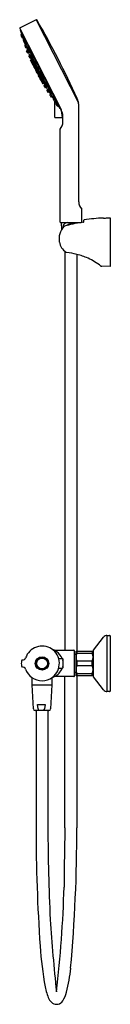
# Model space of a CAD drawing. Extents: x 2786.5 to 2790.7, y 119.2 to 164.8.
import ezdxf

# ---------------------------------------------------------------- set-up
doc = ezdxf.new("R2010")
doc.units = 0
doc.header["$LTSCALE"] = 0.64311
doc.layers.get('0').update_dxf_attribs({"color": 255, "linetype": 'CONTINUOUS'})
doc.layers.get('DEFPOINTS').update_dxf_attribs({"linetype": 'CONTINUOUS'})
doc.styles.get("Standard").update_dxf_attribs({"font": 'txt', "width": 0.8})

msp = doc.modelspace()

# ---------------------------------------------------------------- linework, layer by layer
for p, q in [((2787.299, 164.836), (2786.559, 164.467)), ((2787.3, 164.837), (2789.264, 160.987)), ((2786.546, 164.427), (2788.455, 160.684)), ((2786.587, 164.324), (2788.429, 160.715)), ((2786.602, 164.159), (2786.637, 164.178)), ((2786.637, 164.178), (2786.646, 164.182)), ((2786.657, 164.156), (2786.64, 164.219)), ((2786.701, 164.04), (2786.657, 164.019)), ((2786.718, 163.931), (2786.684, 164.032)), ((2786.745, 163.945), (2786.701, 164.04)), ((2786.708, 163.925), (2786.756, 163.951)), ((2786.766, 163.924), (2786.747, 164.011)), ((2786.81, 163.808), (2786.764, 163.785)), ((2786.802, 163.836), (2786.86, 163.735)), ((2786.813, 163.88), (2786.87, 163.733)), ((2786.817, 163.671), (2786.771, 163.789)), ((2786.783, 163.653), (2786.821, 163.673)), ((2786.827, 163.699), (2786.8, 163.803)), ((2786.825, 163.698), (2786.876, 163.724)), ((2786.865, 163.57), (2786.827, 163.551)), ((2786.9, 163.314), (2786.864, 163.394)), ((2786.868, 163.572), (2786.865, 163.57)), ((2786.909, 163.431), (2786.865, 163.57)), ((2786.929, 163.454), (2786.866, 163.571)), ((2786.869, 163.409), (2786.896, 163.424)), ((2786.945, 163.589), (2786.894, 163.564)), ((2786.898, 163.425), (2786.94, 163.447)), ((2786.948, 163.43), (2786.918, 163.576)), ((2787.069, 163.236), (2786.938, 163.576)), ((2786.942, 163.596), (2787.008, 163.5)), ((2787.084, 163.21), (2787.052, 163.412)), ((2786.952, 163.327), (2786.916, 163.309)), ((2786.948, 163.326), (2786.99, 163.347)), ((2787.001, 163.209), (2786.952, 163.328)), ((2786.971, 163.172), (2787.013, 163.194)), ((2787.022, 163.074), (2787.064, 163.095)), ((2787.034, 163.205), (2787.076, 163.226)), ((2787.104, 162.848), (2787.048, 162.962)), ((2787.053, 162.98), (2787.093, 163.001)), ((2787.093, 163.001), (2787.057, 163.091)), ((2787.133, 162.983), (2787.066, 163.088)), ((2787.097, 162.945), (2787.075, 162.934)), ((2787.085, 163.106), (2787.126, 163.127)), ((2787.111, 162.957), (2787.093, 163.001)), ((2787.102, 162.952), (2787.144, 162.974)), ((2787.105, 163.117), (2787.147, 162.968)), ((2787.216, 163.053), (2787.106, 163.306)), ((2787.118, 163.144), (2787.209, 163.029)), ((2787.18, 163.014), (2787.23, 163.04)), ((2787.299, 162.905), (2787.248, 162.88)), ((2787.297, 162.91), (2787.329, 162.869)), ((2787.163, 162.727), (2787.104, 162.846)), ((2787.108, 162.864), (2787.128, 162.873)), ((2787.132, 162.818), (2787.175, 162.84)), ((2787.153, 162.854), (2787.194, 162.875)), ((2787.165, 162.86), (2787.175, 162.84)), ((2787.169, 162.75), (2787.209, 162.772)), ((2787.175, 162.84), (2787.206, 162.77)), ((2787.251, 162.739), (2787.182, 162.868)), ((2787.279, 162.76), (2787.194, 162.875)), ((2787.283, 162.766), (2787.234, 162.881)), ((2787.246, 162.737), (2787.288, 162.759)), ((2787.299, 162.586), (2787.26, 162.567)), ((2787.297, 162.742), (2787.273, 162.892)), ((2787.282, 162.52), (2787.323, 162.541)), ((2787.355, 162.522), (2787.295, 162.638)), ((2787.297, 162.887), (2787.44, 162.59)), ((2787.297, 162.638), (2787.339, 162.659)), ((2787.307, 162.475), (2787.319, 162.482)), ((2787.324, 162.489), (2787.366, 162.511)), ((2787.325, 162.652), (2787.375, 162.494)), ((2787.427, 162.564), (2787.331, 162.676)), ((2787.343, 162.642), (2787.396, 162.542)), ((2787.402, 162.55), (2787.452, 162.577)), ((2787.521, 162.441), (2787.47, 162.417)), ((2787.353, 162.384), (2787.365, 162.39)), ((2787.375, 162.39), (2787.417, 162.411)), ((2787.416, 162.358), (2787.375, 162.338)), ((2787.439, 162.312), (2787.4, 162.292)), ((2787.507, 162.295), (2787.409, 162.428)), ((2787.42, 162.395), (2787.478, 162.279)), ((2787.51, 162.316), (2787.46, 162.416)), ((2787.473, 162.12), (2787.535, 162.002)), ((2787.48, 162.28), (2787.521, 162.302)), ((2787.495, 162.11), (2787.536, 162.131)), ((2787.496, 162.429), (2787.53, 162.286)), ((2787.681, 162.134), (2787.525, 162.425)), ((2787.529, 162.041), (2787.572, 162.062)), ((2787.53, 162.181), (2787.572, 162.202)), ((2787.572, 162.062), (2787.533, 162.129)), ((2787.534, 162.183), (2787.598, 162.052)), ((2787.537, 162), (2787.596, 161.889)), ((2787.552, 161.995), (2787.571, 162.005)), ((2787.564, 162.219), (2787.672, 162.112)), ((2787.568, 162.195), (2787.611, 162.058)), ((2787.57, 162.037), (2787.611, 162.058)), ((2787.582, 162.043), (2787.572, 162.062)), ((2787.575, 162.194), (2787.639, 162.086)), ((2787.697, 162.125), (2787.647, 162.099)), ((2787.699, 162.121), (2787.686, 162.171)), ((2787.715, 161.965), (2787.766, 161.99)), ((2787.61, 161.938), (2787.589, 161.927)), ((2787.613, 161.882), (2787.654, 161.902)), ((2787.62, 161.938), (2787.662, 161.959)), ((2787.628, 161.942), (2787.654, 161.902)), ((2787.654, 161.902), (2787.706, 161.82)), ((2787.755, 161.844), (2787.659, 161.966)), ((2787.662, 161.945), (2787.709, 161.829)), ((2787.671, 161.802), (2787.713, 161.823)), ((2787.721, 161.703), (2787.763, 161.724)), ((2787.734, 161.834), (2787.775, 161.855)), ((2787.784, 161.839), (2787.744, 161.979)), ((2787.768, 161.706), (2787.836, 161.596)), ((2787.769, 161.971), (2787.909, 161.734)), ((2787.784, 161.735), (2787.826, 161.756)), ((2787.795, 161.562), (2787.838, 161.486)), ((2787.835, 161.597), (2787.799, 161.579)), ((2787.818, 161.772), (2787.963, 161.627)), ((2787.83, 161.745), (2788.028, 161.44)), ((2787.833, 161.594), (2787.874, 161.616)), ((2787.917, 161.533), (2788.016, 161.423)), ((2788.047, 161.431), (2788.008, 161.54)), ((2787.853, 161.481), (2787.881, 161.495)), ((2787.882, 161.495), (2787.925, 161.517)), ((2787.894, 161.501), (2787.981, 161.383)), ((2787.924, 161.504), (2787.982, 161.384)), ((2787.981, 161.383), (2787.943, 161.364)), ((2787.984, 161.385), (2787.981, 161.383)), ((2788.043, 161.437), (2787.993, 161.411)), ((2788, 161.268), (2788.038, 161.287)), ((2788.034, 161.285), (2788.103, 161.179)), ((2788.061, 161.277), (2788.112, 161.302)), ((2788.063, 161.278), (2788.131, 161.194)), ((2788.142, 161.2), (2788.096, 161.176)), ((2788.159, 161.176), (2788.112, 161.283)), ((2788.202, 161.16), (2788.115, 161.292)), ((2788.176, 161.048), (2788.226, 161.072)), ((2788.209, 161.096), (2788.269, 161.029)), ((2788.168, 160.319), (2788.168, 161.047)), ((2788.187, 161.053), (2788.249, 160.966)), ((2788.215, 161.067), (2788.266, 160.975)), ((2788.266, 160.975), (2788.222, 160.952)), ((2788.304, 160.825), (2788.339, 160.843)), ((2788.333, 160.871), (2788.374, 160.821)), ((2788.339, 160.843), (2788.349, 160.847)), ((2789.273, 156.402), (2789.274, 160.86)), ((2788.496, 160.295), (2788.19, 160.298)), ((2788.508, 160.369), (2788.508, 160.308)), ((2788.405, 159.751), (2788.407, 155.47)), ((2789.42, 155.47), (2789.42, 156.042)), ((2790.418, 155.649), (2790.418, 155.645)), ((2790.615, 155.658), (2790.725, 155.66)), ((2790.615, 155.654), (2790.615, 155.658)), ((2790.725, 155.66), (2790.725, 153.402)), ((2788.437, 155.44), (2789.39, 155.44)), ((2788.466, 155.44), (2788.478, 155.111)), ((2788.559, 155.308), (2788.559, 155.224)), ((2789.515, 155.461), (2789.514, 155.548)), ((2788.638, 154.103), (2788.638, 135.618)), ((2789.189, 153.966), (2789.189, 135.48)), ((2790.725, 153.402), (2790.337, 153.411)), ((2789.954, 135.624), (2790.428, 136.231)), ((2790.583, 136.307), (2790.705, 136.307)), ((2790.583, 136.307), (2790.583, 133.708)), ((2790.725, 136.287), (2790.725, 133.728)), ((2788.148, 135.618), (2789.052, 135.618)), ((2789.071, 135.598), (2789.071, 134.417)), ((2789.15, 135.578), (2789.937, 135.578)), ((2789.15, 134.437), (2789.15, 135.578)), ((2789.898, 135.578), (2789.898, 135.48)), ((2789.937, 135.578), (2789.937, 134.437)), ((2788.344, 135.238), (2788.512, 135.238)), ((2788.532, 135.218), (2788.532, 134.797)), ((2789.15, 135.429), (2789.071, 135.429)), ((2789.189, 135.48), (2789.898, 135.48)), ((2789.898, 135.106), (2789.189, 135.106)), ((2789.189, 135.106), (2789.189, 134.909)), ((2789.898, 134.909), (2789.898, 135.106)), ((2788.512, 134.777), (2788.343, 134.777)), ((2789.189, 134.909), (2789.898, 134.909)), ((2787.103, 134.359), (2787.103, 134.021)), ((2788.048, 134.021), (2788.048, 134.35)), ((2789.052, 134.397), (2788.16, 134.397)), ((2788.638, 127.39), (2788.638, 134.397)), ((2789.15, 134.586), (2789.071, 134.586)), ((2789.937, 134.437), (2789.15, 134.437)), ((2789.189, 134.535), (2789.189, 127.39)), ((2789.189, 134.535), (2789.898, 134.535)), ((2789.898, 134.437), (2789.898, 134.535)), ((2790.428, 133.784), (2789.954, 134.39)), ((2787.103, 134.021), (2787.113, 134.011)), ((2787.103, 134.021), (2788.048, 134.021)), ((2787.113, 134.011), (2788.038, 134.011)), ((2787.178, 132.898), (2787.126, 134.011)), ((2788.024, 134.011), (2787.972, 132.898)), ((2788.038, 134.011), (2788.048, 134.021)), ((2790.705, 133.708), (2790.583, 133.708)), ((2787.894, 132.823), (2787.257, 132.823)), ((2787.3, 132.823), (2787.3, 127.39)), ((2787.368, 133.098), (2787.72, 133.098)), ((2787.391, 132.898), (2787.368, 133.098)), ((2787.72, 133.098), (2787.697, 132.898)), ((2787.851, 132.823), (2787.851, 127.39))]:
    msp.add_line(p, q)
for radius in [0.31, 0.28, 0.252]:
    msp.add_circle((2787.575, 135.007), radius)
for centre, radius, start, end in [((2787.313, 164.81), 0.0294, 29.9496, 117.3764), ((2750.944, 143.856), 42.003, 24.3688, 29.9496), ((2786.573, 164.439), 0.0306, 116.9317, 178.6935), ((2786.575, 164.442), 0.0327, 183.1787, 207.3299), ((2786.596, 164.354), 0.0188, 155.8347, 190.4535), ((1808.625, -175.071), 1035.18, 19.130421, 19.14058), ((2786.608, 164.148), 0.0118, 116.8994, 195.2935), ((2787.32, 164.343), 0.75, 195.2935, 205.1589), ((2786.652, 164.029), 0.012, 205.1589, 296.2173), ((2786.479, 164.103), 0.185, 16.6072, 25.3896), ((2786.167, 163.907), 0.549, 16.8602, 26.8916), ((2786.285, 163.917), 0.434, 16.548, 20.2324), ((2786.716, 163.913), 0.0151, 124.5316, 196.9703), ((2787.665, 164.202), 1.007, 196.9703, 202.5811), ((2786.934, 163.898), 0.215, 202.5811, 210.1446), ((2786.575, 163.871), 0.199, 15.5888, 23.9094), ((2786.297, 163.684), 0.527, 16.7561, 27.0963), ((2786.578, 163.75), 0.24, 14.1075, 21.1043), ((2786.692, 163.794), 0.119, 358.0763, 6.9481), ((2786.759, 163.797), 0.0124, 210.1446, 296.035), ((2786.789, 163.643), 0.0123, 118.7865, 194.5785), ((2787.603, 163.933), 0.877, 199.5674, 205.4821), ((2786.845, 163.823), 0.0478, 204.1736, 224.7241), ((2786.822, 163.562), 0.0119, 210.4711, 296.506), ((2786.835, 163.684), 0.0168, 125.1746, 195.3847), ((2786.956, 163.711), 0.14, 193.0205, 203.2097), ((2787.25, 163.831), 0.458, 202.4668, 207.1334), ((2786.936, 163.669), 0.1, 193.0829, 220.3193), ((2786.765, 163.583), 0.0966, 12.5823, 40.8199), ((2787.287, 163.849), 0.499, 207.0371, 210.0677), ((2787.01, 163.683), 0.176, 208.3502, 218.2228), ((2786.863, 163.735), 0.00284, 66.6688, 169.324), ((2786.869, 163.734), 0.00891, 169.324, 184.0053), ((2786.912, 163.737), 0.0524, 184.0053, 190.21), ((2786.651, 163.487), 0.233, 21.3413, 26.2995), ((2787.015, 163.755), 0.157, 190.21, 193.8804), ((2786.875, 163.399), 0.0118, 117.5347, 204.5337), ((2786.855, 163.722), 0.0181, 42.0968, 59.8379), ((2786.954, 163.593), 0.0882, 193.8208, 199.9976), ((2787.161, 163.941), 0.359, 215.2659, 217.1631), ((2786.912, 163.605), 0.0512, 218.2228, 230.2823), ((2786.704, 163.61), 0.206, 25.6416, 33.8717), ((2786.888, 163.576), 0.0137, 230.2823, 296.2446), ((2786.681, 163.541), 0.262, 26.7709, 36.9924), ((2786.907, 163.413), 0.0148, 128.2932, 200.4691), ((2787.027, 163.458), 0.143, 200.4691, 206.4308), ((2787.707, 163.776), 0.894, 205.2599, 208.0163), ((2787.154, 163.493), 0.272, 202.0507, 212.0193), ((2786.673, 163.248), 0.27, 22.0215, 32.0501), ((2786.675, 163.535), 0.27, 17.1804, 27.2869), ((2787.152, 163.474), 0.262, 206.8455, 213.295), ((2786.982, 163.466), 0.0538, 184.7923, 204.8499), ((2786.886, 163.416), 0.0621, 30.0932, 47.3697), ((2787.056, 163.687), 0.163, 220.0191, 224.0057), ((2786.673, 163.483), 0.291, 21.2329, 26.8944), ((2786.959, 163.593), 0.0274, 224.0057, 237.7331), ((2786.737, 163.33), 0.234, 25.3158, 29.8404), ((2786.902, 163.571), 0.0462, 0.8303, 22.3845), ((2786.946, 163.572), 0.00226, 237.7331, 356.3452), ((2786.552, 163.182), 0.467, 27.5166, 32.1057), ((2786.652, 163.235), 0.354, 21.2349, 27.2821), ((2786.733, 163.233), 0.282, 23.9465, 27.7052), ((2786.911, 163.319), 0.0117, 203.999, 297.0729), ((2786.944, 163.339), 0.0139, 216.6793, 246.9269), ((2786.943, 163.336), 0.0111, 246.9269, 299.7482), ((2786.98, 163.161), 0.0148, 128.2932, 200.4691), ((2787.101, 163.206), 0.143, 200.4691, 206.4308), ((2787.781, 163.523), 0.894, 205.2599, 208.0163), ((2787.227, 163.241), 0.272, 202.0507, 212.0193), ((2786.746, 162.996), 0.27, 22.0215, 32.0501), ((2787.898, 163.961), 1.103, 214.0056, 214.6764), ((2786.943, 163.325), 0.0522, 3.7753, 24.7158), ((2787.007, 163.344), 0.0199, 214.6764, 232.1298), ((2787.226, 163.222), 0.262, 206.8455, 213.295), ((2787.055, 163.213), 0.0538, 184.7923, 204.8499), ((2786.959, 163.163), 0.0621, 30.0932, 47.3697), ((2787.017, 163.086), 0.0139, 216.6793, 246.9269), ((2787.016, 163.084), 0.0111, 246.9269, 299.7482), ((2786.81, 163.078), 0.234, 25.3158, 29.8404), ((2786.626, 162.93), 0.467, 27.5166, 32.1057), ((2787.043, 163.193), 0.0148, 128.2932, 200.4691), ((2787.163, 163.238), 0.143, 200.4691, 206.4308), ((2787.843, 163.555), 0.894, 205.2599, 208.0163), ((2787.29, 163.273), 0.272, 202.0507, 212.0193), ((2786.809, 163.028), 0.27, 22.0215, 32.0501), ((2786.725, 162.983), 0.354, 21.2349, 27.2821), ((2787.061, 162.968), 0.0138, 125.5142, 205.8926), ((2787.288, 163.254), 0.262, 206.8455, 213.295), ((2786.806, 162.98), 0.282, 23.9465, 27.7052), ((2787.971, 163.708), 1.103, 214.0056, 214.6764), ((2787.118, 163.245), 0.0538, 184.7923, 204.8499), ((2787.022, 163.195), 0.0621, 30.0932, 47.3697), ((2787.016, 163.073), 0.0522, 3.7753, 24.7158), ((2787.08, 163.092), 0.0199, 214.6764, 232.1298), ((2787.083, 162.919), 0.0168, 117.1249, 160.1343), ((2787.08, 163.118), 0.0139, 216.6793, 246.9269), ((2787.079, 163.116), 0.0111, 246.9269, 299.7482), ((2786.873, 163.11), 0.234, 25.3158, 29.8404), ((2786.688, 162.962), 0.467, 27.5166, 32.1057), ((2787.111, 162.941), 0.0148, 128.2932, 200.4691), ((2787.231, 162.986), 0.143, 200.4691, 206.4308), ((2786.788, 163.015), 0.354, 21.2349, 27.2821), ((2787.911, 163.303), 0.894, 205.2599, 208.0163), ((2787.358, 163.021), 0.272, 202.0507, 212.0193), ((2786.877, 162.775), 0.27, 22.0215, 32.0501), ((2786.869, 163.012), 0.282, 23.9465, 27.7052), ((2788.034, 163.74), 1.103, 214.0056, 214.6764), ((2787.079, 163.105), 0.0522, 3.7753, 24.7158), ((2787.143, 163.124), 0.0199, 214.6764, 232.1298), ((2787.186, 162.993), 0.0538, 184.7923, 204.8499), ((2787.09, 162.943), 0.0621, 30.0932, 47.3697), ((2786.941, 162.858), 0.234, 25.3158, 29.8404), ((2786.756, 162.709), 0.467, 27.5166, 32.1057), ((2786.856, 162.763), 0.354, 21.2349, 27.2821), ((2787.189, 163), 0.0168, 125.1746, 195.3847), ((2787.31, 163.027), 0.14, 193.0205, 203.2097), ((2787.604, 163.147), 0.458, 202.4668, 207.1334), ((2787.29, 162.985), 0.1, 193.0829, 220.3193), ((2787.119, 162.899), 0.0966, 12.5823, 40.8199), ((2787.641, 163.165), 0.499, 207.0371, 210.0677), ((2787.364, 162.998), 0.176, 208.3502, 218.2228), ((2787.217, 163.051), 0.00284, 66.6688, 169.324), ((2787.223, 163.05), 0.00891, 169.324, 184.0053), ((2787.267, 163.053), 0.0524, 184.0053, 190.21), ((2787.369, 163.071), 0.157, 190.21, 193.8804), ((2787.209, 163.038), 0.0181, 42.0968, 59.8379), ((2787.515, 163.257), 0.359, 215.2659, 217.1631), ((2787.058, 162.925), 0.206, 25.6416, 33.8717), ((2787.035, 162.857), 0.262, 26.7709, 36.9924), ((2787.029, 162.851), 0.27, 17.1804, 27.2869), ((2787.411, 163.003), 0.163, 220.0191, 224.0057), ((2787.027, 162.799), 0.291, 21.2329, 26.8944), ((2787.256, 162.887), 0.0462, 0.8303, 22.3845), ((2787.12, 162.852), 0.0164, 133.1724, 203.2228), ((2791.522, 164.903), 4.873, 204.9689, 207.0518), ((2787.356, 163.002), 0.262, 206.8455, 213.295), ((2787.133, 162.808), 0.00907, 125.3509, 164.582), ((2787.132, 162.808), 0.00845, 164.582, 193.9445), ((2787.14, 162.801), 0.0193, 116.6812, 131.5055), ((2788.301, 163.331), 1.288, 204.7646, 207.2271), ((2786.039, 162.228), 1.228, 24.7045, 27.2872), ((2787.148, 162.866), 0.0139, 216.6793, 246.9269), ((2787.147, 162.864), 0.0111, 246.9269, 299.7482), ((2787.181, 162.738), 0.0173, 134.5993, 195.4449), ((2787.171, 162.734), 0.00982, 219.6754, 257.0777), ((2789.747, 163.918), 2.842, 204.635, 208.235), ((2813.48, 176.822), 29.85, 208.1625, 208.2487), ((2787.195, 162.693), 0.015, 208.7979, 246.6485), ((2787.195, 162.694), 0.0107, 131.0252, 159.932), ((2787.19, 162.696), 0.00538, 159.932, 200.8906), ((2785.95, 162.03), 1.402, 24.6211, 28.2487), ((2786.937, 162.76), 0.282, 23.9465, 27.7052), ((2788.102, 163.488), 1.103, 214.0056, 214.6764), ((2787.206, 162.682), 0.0271, 119.4999, 131.0252), ((2787.884, 162.991), 0.759, 204.3478, 208.5073), ((2786.645, 162.376), 0.624, 23.8973, 28.9579), ((2787.488, 162.183), 0.601, 115.1473, 119.4999), ((2787.147, 162.853), 0.0522, 3.7753, 24.7158), ((2787.211, 162.872), 0.0199, 214.6764, 232.1298), ((2787.104, 162.709), 0.122, 30.6628, 40.4657), ((2786.959, 162.618), 0.294, 23.4449, 31.6058), ((2813.496, 174.654), 28.899, 204.6211, 204.7102), ((2787.229, 162.617), 0.0047, 209.8215, 242.4802), ((2787.266, 162.921), 0.0512, 218.2228, 230.2823), ((2787.23, 162.62), 0.00795, 242.4802, 271.9882), ((2786.184, 162.16), 1.192, 23.392, 28.8035), ((2787.23, 162.632), 0.0207, 271.9882, 287.017), ((2787.242, 162.892), 0.0137, 230.2823, 296.2446), ((2787.232, 162.626), 0.0144, 287.017, 297.4073), ((2788.126, 160.902), 1.928, 116.0855, 117.4073), ((2787.255, 162.725), 0.0148, 128.2932, 200.4691), ((2787.376, 162.77), 0.143, 200.4691, 206.4308), ((2787.255, 162.578), 0.0119, 200.2516, 296.4623), ((2788.056, 163.088), 0.894, 205.2599, 208.0163), ((2787.503, 162.805), 0.272, 202.0507, 212.0193), ((2787.022, 162.56), 0.27, 22.0215, 32.0501), ((2787.501, 162.786), 0.262, 206.8455, 213.295), ((2787.33, 162.778), 0.0538, 184.7923, 204.8499), ((2787.235, 162.728), 0.0621, 30.0932, 47.3697), ((2787.291, 162.508), 0.0149, 129.3277, 203.4864), ((2786.622, 162.317), 0.729, 21.7067, 25.7577), ((2789.404, 163.49), 2.344, 204.9104, 209.3197), ((2785.136, 161.309), 2.452, 24.965, 29.1229), ((2787.293, 162.651), 0.0139, 216.6793, 246.9269), ((2787.292, 162.648), 0.0111, 246.9269, 299.7482), ((2787.085, 162.642), 0.234, 25.3158, 29.8404), ((2787.313, 162.909), 0.0274, 224.0057, 237.7331), ((2786.215, 161.999), 1.23, 26.0935, 28.482), ((2786.901, 162.494), 0.467, 27.5166, 32.1057), ((2787.3, 162.888), 0.00226, 237.7331, 356.3452), ((2787.189, 162.541), 0.119, 12.9056, 22.3625), ((2787.311, 162.464), 0.0122, 109.8866, 161.8229), ((2787.306, 162.465), 0.00703, 161.8229, 203.175), ((2787.903, 162.722), 0.657, 204.6343, 209.443), ((2786.862, 162.191), 0.513, 23.959, 30.1183), ((2785.146, 160.801), 2.787, 38.6495, 39.0321), ((2787, 162.547), 0.354, 21.2349, 27.2821), ((2787.334, 162.477), 0.0148, 128.2932, 200.4691), ((2787.454, 162.522), 0.143, 200.4691, 206.4308), ((2787.075, 162.343), 0.317, 30.0378, 38.6495), ((2788.134, 162.84), 0.894, 205.2599, 208.0163), ((2787.581, 162.557), 0.272, 202.0507, 212.0193), ((2787.1, 162.312), 0.27, 22.0215, 32.0501), ((2787.081, 162.545), 0.282, 23.9465, 27.7052), ((2788.247, 163.273), 1.103, 214.0056, 214.6764), ((2787.291, 162.637), 0.0522, 3.7753, 24.7158), ((2787.356, 162.656), 0.0199, 214.6764, 232.1298), ((2787.408, 162.53), 0.0538, 184.7923, 204.8499), ((2787.313, 162.48), 0.0621, 30.0932, 47.3697), ((2787.164, 162.394), 0.234, 25.3158, 29.8404), ((2786.979, 162.246), 0.467, 27.5166, 32.1057), ((2787.079, 162.299), 0.354, 21.2349, 27.2821), ((2787.411, 162.537), 0.0168, 125.1746, 195.3847), ((2787.532, 162.564), 0.14, 193.0205, 203.2097), ((2787.826, 162.684), 0.458, 202.4668, 207.1334), ((2787.512, 162.522), 0.1, 193.0829, 220.3193), ((2787.342, 162.436), 0.0966, 12.5823, 40.8199), ((2787.863, 162.701), 0.499, 207.0371, 210.0677), ((2787.586, 162.535), 0.176, 208.3502, 218.2228), ((2787.445, 162.586), 0.00891, 169.324, 184.0053), ((2787.489, 162.589), 0.0524, 184.0053, 190.21), ((2787.439, 162.588), 0.00284, 66.6688, 169.324), ((2787.592, 162.608), 0.157, 190.21, 193.8804), ((2787.431, 162.574), 0.0181, 42.0968, 59.8379), ((2787.738, 162.794), 0.359, 215.2659, 217.1631), ((2787.281, 162.462), 0.206, 25.6416, 33.8717), ((2787.257, 162.394), 0.262, 26.7709, 36.9924), ((2787.251, 162.388), 0.27, 17.1804, 27.2869), ((2787.249, 162.336), 0.291, 21.2329, 26.8944), ((2787.478, 162.424), 0.0462, 0.8303, 22.3845), ((2787.345, 162.39), 0.00828, 222.2958, 275.7039), ((2787.579, 162.538), 0.262, 206.8455, 213.295), ((2787.344, 162.404), 0.0223, 275.7039, 294.653), ((2787.371, 162.403), 0.0139, 216.6793, 246.9269), ((2787.37, 162.349), 0.0124, 214.2332, 292.9728), ((2787.37, 162.4), 0.0111, 246.9269, 299.7482), ((2787.406, 162.281), 0.0119, 117.6159, 213.8267), ((2789.954, 163.514), 2.842, 205.8433, 209.4433), ((2812.581, 176.447), 28.899, 209.3681, 209.4572), ((2787.111, 162.274), 0.317, 15.4288, 24.0405), ((2787.159, 162.297), 0.282, 23.9465, 27.7052), ((2788.325, 163.025), 1.103, 214.0056, 214.6764), ((2786.327, 161.779), 1.23, 25.5963, 27.9847), ((2784.73, 161.617), 2.787, 15.0462, 15.4288), ((2787.37, 162.389), 0.0522, 3.7753, 24.7158), ((2787.434, 162.408), 0.0199, 214.6764, 232.1298), ((2787.426, 162.237), 0.00795, 142.0901, 171.5981), ((2787.422, 162.238), 0.0047, 171.5981, 204.2568), ((2786.197, 161.546), 1.402, 25.8296, 29.4572), ((2787.436, 162.229), 0.0207, 127.0613, 142.0901), ((2787.432, 162.234), 0.0144, 116.671, 127.0613), ((2786.56, 163.97), 1.928, 296.671, 297.9928), ((2788.11, 162.548), 0.759, 205.5709, 209.7304), ((2786.885, 161.907), 0.624, 25.1204, 30.181), ((2787.338, 162.25), 0.119, 31.7158, 41.1727), ((2786.824, 161.922), 0.729, 28.3205, 32.3715), ((2787.488, 162.458), 0.0512, 218.2228, 230.2823), ((2787.465, 162.166), 0.015, 167.4298, 205.2804), ((2791.792, 164.374), 4.873, 207.0264, 209.1094), ((2787.464, 162.429), 0.0137, 230.2823, 296.2446), ((2814.327, 175.163), 29.85, 205.8296, 205.9157), ((2787.464, 162.16), 0.00538, 213.1877, 254.1462), ((2787.465, 162.165), 0.0107, 254.1462, 283.053), ((2786.44, 161.659), 1.192, 25.2747, 30.6862), ((2787.462, 162.181), 0.0271, 283.053, 294.5783), ((2787.487, 162.269), 0.0139, 167.1514, 197.399), ((2787.223, 162.703), 0.601, 294.5783, 298.9309), ((2787.483, 162.122), 0.00982, 157.0006, 194.4029), ((2787.484, 162.27), 0.0111, 114.3301, 167.1514), ((2787.719, 162.358), 0.262, 200.7833, 207.2328), ((2787.492, 162.127), 0.0173, 218.6334, 279.479), ((2788.63, 162.687), 1.288, 206.8512, 209.3136), ((2786.41, 161.502), 1.228, 26.7911, 29.3737), ((2787.736, 162.349), 0.272, 202.059, 212.0276), ((2787.255, 162.103), 0.27, 22.0281, 32.0568), ((2788.289, 162.631), 0.894, 206.062, 208.8183), ((2787.633, 162.267), 0.143, 207.6475, 213.6091), ((2787.633, 162.54), 0.163, 220.0191, 224.0057), ((2787.529, 162.317), 0.0199, 181.9484, 199.4019), ((2787.476, 162.276), 0.0522, 29.3624, 50.303), ((2788.551, 162.677), 1.103, 199.4019, 200.0726), ((2787.526, 162.195), 0.0148, 213.6091, 285.785), ((2787.521, 162.047), 0.00845, 220.1338, 249.4963), ((2787.536, 162.446), 0.0274, 224.0057, 237.7331), ((2787.265, 162.019), 0.294, 22.4725, 30.6333), ((2787.521, 162.048), 0.00907, 249.4963, 288.7274), ((2787.522, 162.425), 0.00226, 237.7331, 356.3452), ((2787.277, 162.16), 0.282, 26.3731, 30.1318), ((2787.52, 162.058), 0.0193, 282.5728, 297.397), ((2787.232, 162.093), 0.354, 26.7962, 32.8433), ((2787.549, 162.011), 0.0164, 210.8555, 280.9058), ((2787.424, 162.082), 0.122, 13.6125, 23.4155), ((2787.13, 162.044), 0.467, 21.9726, 26.5617), ((2787.574, 162.027), 0.0111, 114.3301, 167.1514), ((2787.577, 162.026), 0.0139, 167.1514, 197.399), ((2787.359, 162.106), 0.234, 24.2379, 28.7625), ((2787.809, 162.115), 0.262, 200.7833, 207.2328), ((2787.612, 162.225), 0.0538, 209.2283, 229.286), ((2787.515, 162.177), 0.0621, 6.7086, 23.9851), ((2787.826, 162.105), 0.272, 202.059, 212.0276), ((2787.345, 161.86), 0.27, 22.0281, 32.0568), ((2788.379, 162.388), 0.894, 206.062, 208.8183), ((2787.619, 162.074), 0.0199, 181.9484, 199.4019), ((2787.565, 162.033), 0.0522, 29.3624, 50.303), ((2788.64, 162.433), 1.103, 199.4019, 200.0726), ((2787.367, 161.917), 0.282, 26.3731, 30.1318), ((2787.322, 161.85), 0.354, 26.7962, 32.8433), ((2787.22, 161.801), 0.467, 21.9726, 26.5617), ((2787.653, 162.087), 0.0137, 117.8337, 183.796), ((2787.691, 162.089), 0.0512, 183.796, 195.8555), ((2787.811, 162.123), 0.176, 195.8555, 205.7281), ((2788.108, 162.25), 0.499, 204.0106, 207.0412), ((2787.757, 162.071), 0.1, 193.759, 220.9953), ((2787.587, 161.983), 0.0966, 13.2584, 41.496), ((2788.072, 162.231), 0.458, 206.9449, 211.6115), ((2787.684, 162.136), 0.00226, 57.7331, 176.3452), ((2787.709, 162.135), 0.0274, 176.3452, 190.0726), ((2787.842, 162.158), 0.163, 190.0726, 194.0591), ((2787.802, 162.062), 0.14, 210.8686, 221.0578), ((2787.657, 162.101), 0.0462, 31.6938, 53.248), ((2787.452, 161.967), 0.291, 27.1838, 32.8454), ((2787.495, 161.938), 0.27, 26.7914, 36.8979), ((2787.503, 161.94), 0.262, 17.0859, 27.3074), ((2787.873, 162.085), 0.157, 220.1979, 223.8682), ((2787.572, 161.919), 0.206, 20.2066, 28.4366), ((2788.109, 162.094), 0.359, 196.9151, 198.8124), ((2787.581, 161.942), 0.0168, 253.944, 296.9534), ((2787.723, 162.023), 0.143, 207.6475, 213.6091), ((2787.609, 161.895), 0.0138, 208.1857, 288.5641), ((2787.616, 161.952), 0.0148, 213.6091, 285.785), ((2787.449, 161.863), 0.234, 24.2379, 28.7625), ((2787.702, 161.982), 0.0538, 209.2283, 229.286), ((2787.605, 161.934), 0.0621, 6.7086, 23.9851), ((2787.676, 161.791), 0.0111, 114.3301, 167.1514), ((2787.679, 161.791), 0.0139, 167.1514, 197.399), ((2787.911, 161.88), 0.262, 200.7833, 207.2328), ((2787.927, 161.87), 0.272, 202.059, 212.0276), ((2787.446, 161.625), 0.27, 22.0281, 32.0568), ((2788.48, 162.152), 0.894, 206.062, 208.8183), ((2787.709, 161.981), 0.0168, 218.6936, 288.9037), ((2787.824, 161.788), 0.143, 207.6475, 213.6091), ((2787.72, 161.839), 0.0199, 181.9484, 199.4019), ((2787.667, 161.798), 0.0522, 29.3624, 50.303), ((2788.742, 162.198), 1.103, 199.4019, 200.0726), ((2787.717, 161.717), 0.0148, 213.6091, 285.785), ((2787.469, 161.682), 0.282, 26.3731, 30.1318), ((2787.424, 161.615), 0.354, 26.7962, 32.8433), ((2787.741, 161.823), 0.0139, 167.1514, 197.399), ((2787.739, 161.824), 0.0111, 114.3301, 167.1514), ((2787.973, 161.912), 0.262, 200.7833, 207.2328), ((2787.99, 161.902), 0.272, 202.059, 212.0276), ((2787.509, 161.657), 0.27, 22.0281, 32.0568), ((2788.543, 162.184), 0.894, 206.062, 208.8183), ((2787.322, 161.566), 0.467, 21.9726, 26.5617), ((2787.55, 161.628), 0.234, 24.2379, 28.7625), ((2787.804, 161.747), 0.0538, 209.2283, 229.286), ((2787.798, 162.012), 0.0524, 223.8682, 230.073), ((2787.887, 161.82), 0.143, 207.6475, 213.6091), ((2787.783, 161.871), 0.0199, 181.9484, 199.4019), ((2787.73, 161.83), 0.0522, 29.3624, 50.303), ((2787.707, 161.699), 0.0621, 6.7086, 23.9851), ((2787.77, 161.979), 0.00891, 230.073, 244.7543), ((2788.805, 162.23), 1.103, 199.4019, 200.0726), ((2787.767, 161.974), 0.00284, 244.7543, 347.4095), ((2787.78, 161.749), 0.0148, 213.6091, 285.785), ((2787.752, 161.975), 0.0181, 354.2404, 11.9815), ((2787.531, 161.714), 0.282, 26.3731, 30.1318), ((2787.486, 161.647), 0.354, 26.7962, 32.8433), ((2787.805, 161.568), 0.0117, 117.0053, 210.0793), ((2787.385, 161.598), 0.467, 21.9726, 26.5617), ((2787.613, 161.66), 0.234, 24.2379, 28.7625), ((2787.866, 161.779), 0.0538, 209.2283, 229.286), ((2787.77, 161.731), 0.0621, 6.7086, 23.9851), ((2787.837, 161.584), 0.0111, 114.3301, 167.1514), ((2787.84, 161.583), 0.0139, 167.1514, 197.399), ((2788.072, 161.672), 0.262, 200.7833, 207.2328), ((2788.088, 161.663), 0.272, 202.059, 212.0276), ((2787.607, 161.417), 0.27, 22.0281, 32.0568), ((2788.642, 161.945), 0.894, 206.062, 208.8183), ((2787.882, 161.631), 0.0199, 181.9484, 199.4019), ((2787.828, 161.59), 0.0522, 29.3624, 50.303), ((2788.903, 161.991), 1.103, 199.4019, 200.0726), ((2787.63, 161.474), 0.282, 26.3731, 30.1318), ((2787.585, 161.407), 0.354, 26.7962, 32.8433), ((2787.483, 161.358), 0.467, 21.9726, 26.5617), ((2787.712, 161.42), 0.234, 24.2379, 28.7625), ((2787.848, 161.492), 0.0118, 209.5446, 296.5435), ((2787.986, 161.581), 0.143, 207.6475, 213.6091), ((2787.878, 161.51), 0.0148, 213.6091, 285.785), ((2787.965, 161.539), 0.0538, 209.2283, 229.286), ((2787.868, 161.491), 0.0621, 6.7086, 23.9851), ((2787.949, 161.353), 0.0119, 117.5722, 203.6072), ((2788.708, 161.768), 0.877, 208.5961, 214.5108), ((2788.051, 161.442), 0.0882, 214.0807, 220.2575), ((2787.788, 161.259), 0.233, 27.7787, 32.7369), ((2787.995, 161.279), 0.0123, 219.4998, 295.2918), ((2787.999, 161.398), 0.0137, 117.8337, 183.796), ((2788.037, 161.401), 0.0512, 183.796, 195.8555), ((2788.157, 161.435), 0.176, 195.8555, 205.7281), ((2788.454, 161.562), 0.499, 204.0106, 207.0412), ((2788.103, 161.383), 0.1, 193.759, 220.9953), ((2787.933, 161.295), 0.0966, 13.2584, 41.496), ((2788.418, 161.542), 0.458, 206.9449, 211.6115), ((2788.03, 161.448), 0.00226, 57.7331, 176.3452), ((2788.055, 161.446), 0.0274, 176.3452, 190.0726), ((2788.188, 161.47), 0.163, 190.0726, 194.0591), ((2788.148, 161.374), 0.14, 210.8686, 221.0578), ((2788.003, 161.413), 0.0462, 31.6938, 53.248), ((2787.798, 161.279), 0.291, 27.1838, 32.8454), ((2788.056, 161.293), 0.0168, 218.6936, 288.9037), ((2787.841, 161.25), 0.27, 26.7914, 36.8979), ((2787.849, 161.252), 0.262, 17.0859, 27.3074), ((2788.102, 161.165), 0.0124, 118.0433, 203.9337), ((2788.287, 161.247), 0.215, 203.9337, 211.4971), ((2788.219, 161.397), 0.157, 220.1979, 223.8682), ((2787.919, 161.23), 0.206, 20.2066, 28.4366), ((2788.962, 161.66), 1.007, 211.4971, 217.108), ((2788.144, 161.324), 0.0524, 223.8682, 230.073), ((2788.116, 161.291), 0.00891, 230.073, 244.7543), ((2788.455, 161.406), 0.359, 196.9151, 198.8124), ((2788.113, 161.285), 0.00284, 244.7543, 347.4095), ((2788.098, 161.287), 0.0181, 354.2404, 11.9815), ((2788.061, 161.113), 0.119, 47.1302, 56.002), ((2788.174, 161.219), 0.0478, 189.3541, 209.9047), ((2787.958, 161.046), 0.24, 32.974, 39.9708), ((2787.74, 160.857), 0.527, 26.982, 37.3222), ((2788.054, 160.972), 0.199, 30.1689, 38.4895), ((2788.512, 160.872), 0.761, 5.9727, 24.3781), ((2788.171, 161.062), 0.0151, 217.108, 289.5466), ((2788.228, 160.941), 0.012, 117.861, 208.9194), ((2788.874, 161.298), 0.75, 208.9194, 218.7848), ((2787.922, 160.711), 0.434, 33.8459, 37.5303), ((2787.844, 160.62), 0.549, 27.1867, 37.218), ((2788.298, 160.836), 0.0118, 218.7848, 297.1789), ((2788.186, 160.758), 0.185, 28.6887, 37.4711), ((1939.829, -432.14), 1035.18, 34.937698, 34.947858), ((2788.458, 160.705), 0.0188, 223.6248, 258.2435), ((2788.467, 160.667), 0.0192, 125.7072, 201.6915), ((2787.415, 160.249), 1.113, 14.8445, 21.6915), ((2915.785, 225.64), 142.941, 207.02774, 207.04296), ((2787.947, 160.382), 0.59, 0.7929, 27.043), ((2788.551, 160.863), 0.723, 359.7697, 7.0208), ((2788.19, 160.319), 0.0214, 179.4422, 269.7026), ((2787.703, 160.37), 0.805, 359.9109, 11.7334), ((2788.495, 160.309), 0.0135, 276.6367, 353.955), ((2776.539, 160.224), 11.999, 359.3961, 0.7929), ((2788.439, 159.748), 0.0348, 138.9637, 176.5269), ((2788.087, 160.083), 0.451, 316.3056, 1.9226), ((2789.722, 156.387), 0.449, 178.0882, 226.2154), ((2789.39, 156.042), 0.0295, 0.6609, 46.2154), ((2790.999, 144.55), 11.114, 92.9991, 97.5881), ((2788.585, 200.369), 44.761, 272.3472, 272.5994), ((2789.181, 154.69), 0.819, 136.293, 190.8561), ((2788.437, 155.47), 0.0295, 180.0348, 269.9979), ((2788.6, 155.308), 0.0402, 160.9897, 179.8013), ((2788.599, 155.308), 0.0394, 137.1558, 160.7773), ((2788.88, 155.004), 0.453, 130.9233, 133.1392), ((2789.151, 154.692), 0.867, 124.4916, 130.9233), ((2788.63, 155.215), 0.058, 107.3209, 134.9099), ((2790.333, 149.255), 6.257, 98.6699, 105.9615), ((2788.771, 155.244), 0.197, 90.0545, 124.4857), ((2789.17, 154.662), 0.774, 101.5813, 123.8305), ((2789.141, 154.721), 0.691, 100.7666, 119.7272), ((2789.146, 154.768), 0.645, 84.2664, 101.9701), ((2789.142, 154.054), 1.372, 84.6835, 95.3165), ((2790.083, 150.939), 4.554, 97.4503, 98.7505), ((2789.391, 155.47), 0.0296, 288.5126, 359.8741), ((2789.481, 155.544), 0.0893, 277.4503, 292.3573), ((2789.534, 155.548), 0.0197, 97.5881, 180), ((2789.093, 154.673), 0.729, 190.7991, 235.864), ((2788.722, 154.126), 0.0681, 235.864, 260.2678), ((2788.108, 149.672), 4.428, 75.8636, 82.1787), ((2788.444, 150.989), 3.068, 65.7319, 75.9458), ((2788.012, 150.33), 3.849, 53.4761, 63.9033), ((2790.339, 153.471), 0.0599, 233.4761, 268.6458), ((2790.583, 136.11), 0.197, 90, 142), ((2790.705, 136.287), 0.0197, 0, 90), ((2787.576, 135.007), 0.803, 56.6126, 161.1974), ((2787.575, 135.008), 0.803, 307.4254, 56.4983), ((2787.733, 134.883), 0.843, 51.5318, 70.2847), ((2787.826, 134.928), 0.752, 24.3223, 54.9451), ((2789.052, 135.598), 0.0197, 359.9461, 90), ((2790.016, 135.576), 0.0787, 142, 178.3291), ((2787.418, 135.007), 0.802, 171.0286, 189.153), ((2786.665, 135.129), 0.0395, 94.9043, 174.358), ((2786.681, 135.308), 0.141, 262.1, 342.6035), ((2788.512, 135.218), 0.0197, 0, 90), ((2787.991, 135.007), 0.569, 342.0878, 17.9122), ((2789.635, 135.293), 0.483, 157.2573, 202.7427), ((2789.466, 135.293), 0.471, 336.6421, 23.3579), ((2786.665, 134.886), 0.0394, 189.1432, 265.0064), ((2786.653, 134.663), 0.184, 28.0065, 87.4097), ((2787.575, 135.007), 0.802, 198.7579, 233.911), ((2787.713, 135.166), 0.888, 299.9382, 334.0078), ((2788.512, 134.797), 0.0197, 269.9397, 0.0603), ((2789.613, 134.722), 0.463, 156.1992, 203.8008), ((2789.457, 134.722), 0.479, 337.0648, 22.9352), ((2787.575, 135.007), 0.801, 233.8965, 307.4583), ((2783.946, 144.093), 10.571, 292.6267, 293.4777), ((2788.175, 134.148), 0.25, 93.511, 116.8926), ((2789.052, 134.417), 0.0197, 270, 360), ((2790.016, 134.439), 0.0787, 181.6709, 218), ((2790.583, 133.905), 0.197, 218, 270), ((2790.705, 133.728), 0.0197, 270, 0), ((2787.257, 132.902), 0.0788, 182.7071, 270), ((2787.438, 132.908), 0.0481, 191.6383, 240.9498), ((2787.533, 133.111), 0.273, 244.1645, 273.8154), ((2787.557, 133.101), 0.262, 268.7243, 296.9279), ((2787.658, 132.902), 0.0393, 296.9279, 353.5841), ((2787.894, 132.902), 0.0787, 270, 357.3437), ((2868.034, 127.39), 80.734, 180.00001, 183.89416), ((2873.562, 127.39), 85.712, 180.00001, 182.84133), ((2903.032, 124.277), 114.436, 178.44111, 179.81472), ((2715.402, 127.39), 73.787, 354.94065, 0.00001), ((2732.374, 126.282), 56.246, 353.3739, 358.3343), ((2866.79, 128.24), 78.999, 183.70042, 186.13904), ((2804.426, 123.06), 16.979, 183.8942, 190.3125), ((2782.155, 121.48), 6.774, 345.4555, 354.9406), ((2790.142, 120.461), 2.461, 190.3125, 203.9982), ((2787.226, 120.164), 1.534, 328.7971, 345.4555), ((2788.301, 119.641), 0.445, 203.9982, 237.5996), ((2788.248, 119.558), 0.346, 237.5996, 327.0595)]:
    msp.add_arc(centre, radius, start, end)

# ---------------------------------------------------------------- texts
at = {"layer": 'DEFPOINTS'}
for tag, p, s in [('MODELNUMBER', (2790.726, 135.012), 'K-33083T-9'), ('TRADENAME', (2790.726, 135.01), ''), ('PRODUCT', (2790.726, 135.009), 'BATH AND SHOWER FAUCET')]:
    msp.add_attdef(tag, p, s, height=0.001, dxfattribs=at)

doc.saveas('drawing.dxf')
